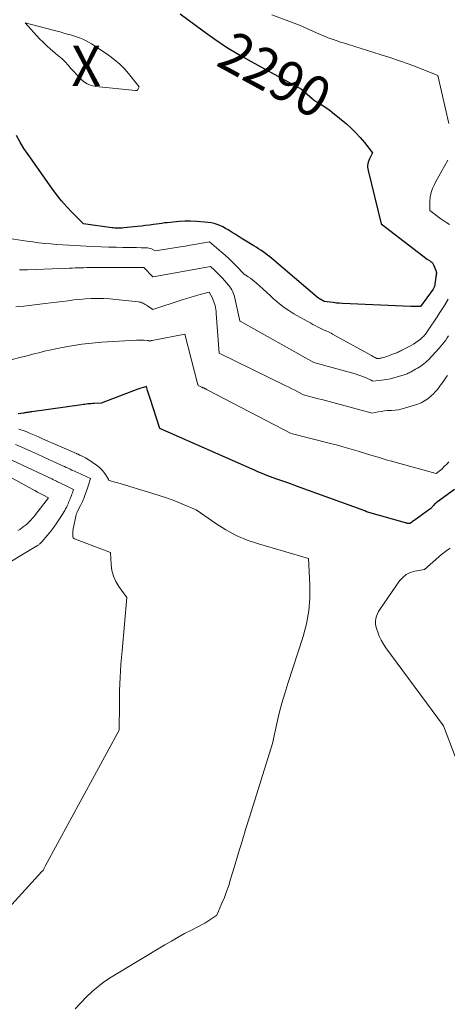
# Model space of a CAD drawing. Units: feet. Extents: x 1151672 to 1156672, y 7061370 to 7068870.
# Drawn here: x 1153306 to 1153412, y 7061665 to 7061908 of the extents above; entities that cross this region are included whole.
import ezdxf
from ezdxf.enums import TextEntityAlignment as Align

# ---------------------------------------------------------------- set-up
doc = ezdxf.new("R2010")
doc.units = ezdxf.units.FT
doc.header["$MEASUREMENT"] = 0
for name, color, linetype, lineweight in [('Level 44', 7, 'Continuous', 0), ('Level 45', 7, 'Continuous', 0), ('Level 46', 7, 'Continuous', 0)]:
    doc.layers.add(name, color=color, linetype=linetype, lineweight=lineweight)
doc.styles.add('Style-ENGINEERING', font='ENGINEERING.shx')

msp = doc.modelspace()

# ---------------------------------------------------------------- linework, layer by layer
at = {"layer": 'Level 44', "color": 32, "linetype": 'Continuous', "lineweight": 30, "flags": 128}
for points, elevation in [([(1153345.67, 7061909.5), (1153351.33, 7061905.31), (1153354.19, 7061903.27), (1153357.11, 7061901.32), (1153360.11, 7061899.48), (1153363.16, 7061897.73), (1153375.58, 7061890.93), (1153378.32, 7061888.55), (1153378.52, 7061888.38), (1153378.72, 7061888.23), (1153378.93, 7061888.08), (1153379.15, 7061887.93), (1153379.36, 7061887.8), (1153379.58, 7061887.66), (1153379.8, 7061887.52), (1153380.02, 7061887.39), (1153380.84, 7061886.89), (1153381.46, 7061886.49), (1153382.07, 7061886.07), (1153382.66, 7061885.63), (1153383.24, 7061885.18), (1153386.68, 7061882.35), (1153387.89, 7061881.29), (1153389.04, 7061880.18), (1153390.12, 7061878.99), (1153391.15, 7061877.75), (1153393.13, 7061875.2), (1153392.53, 7061874.1), (1153392.35, 7061873.72), (1153392.19, 7061873.33), (1153392.07, 7061872.93), (1153391.97, 7061872.52), (1153391.92, 7061872.1), (1153391.91, 7061871.68), (1153391.95, 7061871.26), (1153392.03, 7061870.85), (1153395.29, 7061857.69), (1153406.64, 7061848.97), (1153406.77, 7061848.87), (1153406.9, 7061848.78), (1153407.03, 7061848.7), (1153407.16, 7061848.62), (1153407.3, 7061848.54), (1153407.43, 7061848.45), (1153407.56, 7061848.36), (1153407.68, 7061848.27), (1153407.75, 7061848.22), (1153407.9, 7061848.09), (1153408.03, 7061847.95), (1153408.13, 7061847.78), (1153408.22, 7061847.6), (1153408.82, 7061846.02), (1153408.88, 7061845.82), (1153408.91, 7061845.62), (1153408.91, 7061845.42), (1153408.88, 7061845.21), (1153408.81, 7061844.9), (1153408.8, 7061844.85), (1153408.78, 7061844.8), (1153408.77, 7061844.75), (1153408.76, 7061844.7), (1153408.75, 7061844.65), (1153408.74, 7061844.6), (1153408.73, 7061844.55), (1153408.72, 7061844.5), (1153408.55, 7061842.83), (1153408.52, 7061842.67), (1153408.49, 7061842.51), (1153408.44, 7061842.35), (1153408.38, 7061842.19), (1153408.32, 7061842.04), (1153408.24, 7061841.9), (1153408.15, 7061841.75), (1153408.06, 7061841.62), (1153405, 7061837.3), (1153404.19, 7061837.29), (1153403.78, 7061837.28), (1153403.37, 7061837.29), (1153402.97, 7061837.3), (1153402.56, 7061837.31), (1153385.72, 7061838.06), (1153384.96, 7061838.1), (1153384.21, 7061838.16), (1153383.45, 7061838.25), (1153382.7, 7061838.34), (1153381.19, 7061838.56), (1153380.23, 7061839.12), (1153380.14, 7061839.17), (1153380.05, 7061839.22), (1153379.96, 7061839.27), (1153379.88, 7061839.33), (1153379.79, 7061839.38), (1153379.75, 7061839.41), (1153379.7, 7061839.44), (1153379.66, 7061839.47), (1153379.61, 7061839.5), (1153379.57, 7061839.53), (1153379.53, 7061839.57), (1153379.48, 7061839.6), (1153379.44, 7061839.64), (1153368.32, 7061849.13), (1153367.79, 7061849.57), (1153367.25, 7061850), (1153366.69, 7061850.41), (1153366.13, 7061850.81), (1153365.56, 7061851.19), (1153364.98, 7061851.57), (1153364.4, 7061851.94), (1153363.81, 7061852.31), (1153360.74, 7061854.18), (1153359.99, 7061854.65), (1153359.23, 7061855.11), (1153358.48, 7061855.59), (1153357.73, 7061856.06), (1153357.54, 7061856.19), (1153356.87, 7061856.58), (1153356.19, 7061856.94), (1153355.49, 7061857.25), (1153354.77, 7061857.53), (1153354.04, 7061857.75), (1153353.29, 7061857.93), (1153352.53, 7061858.05), (1153351.77, 7061858.13), (1153349.66, 7061858.26), (1153348.24, 7061858.32), (1153346.81, 7061858.32), (1153345.39, 7061858.26), (1153343.97, 7061858.14), (1153342.48, 7061857.98), (1153341.8, 7061857.91), (1153341.13, 7061857.82), (1153340.46, 7061857.73), (1153339.79, 7061857.64), (1153339.12, 7061857.53), (1153338.12, 7061857.39), (1153337.11, 7061857.26), (1153336.1, 7061857.13), (1153335.09, 7061857.02), (1153331.74, 7061856.68), (1153331.37, 7061856.65), (1153331, 7061856.63), (1153330.63, 7061856.62), (1153330.27, 7061856.62), (1153329.9, 7061856.63), (1153329.53, 7061856.65), (1153329.16, 7061856.69), (1153328.8, 7061856.73), (1153321.78, 7061857.68), (1153319.04, 7061860.49), (1153317.7, 7061861.93), (1153316.41, 7061863.4), (1153315.19, 7061864.94), (1153314.02, 7061866.51), (1153308.15, 7061874.78), (1153307.13, 7061876.31), (1153306.17, 7061877.87), (1153305.29, 7061879.48)], 2290), ([(1153413.33, 7061792.12), (1153409.14, 7061789.1), (1153408.9, 7061788.91), (1153408.67, 7061788.72), (1153408.46, 7061788.52), (1153408.25, 7061788.3), (1153408.03, 7061788.05), (1153407.94, 7061787.95), (1153407.86, 7061787.85), (1153407.77, 7061787.75), (1153407.68, 7061787.65), (1153407.59, 7061787.55), (1153407.5, 7061787.46), (1153407.4, 7061787.37), (1153407.3, 7061787.29), (1153403.65, 7061784.7), (1153403.44, 7061784.54), (1153403.22, 7061784.39), (1153403.02, 7061784.23), (1153402.81, 7061784.06), (1153402.4, 7061783.73), (1153402.02, 7061783.78), (1153401.83, 7061783.8), (1153401.65, 7061783.84), (1153401.46, 7061783.88), (1153401.28, 7061783.93), (1153391.62, 7061786.63), (1153391.2, 7061786.85), (1153390.99, 7061786.95), (1153390.77, 7061787.05), (1153390.56, 7061787.14), (1153390.34, 7061787.23), (1153374.4, 7061793.01), (1153373.18, 7061793.44), (1153371.97, 7061793.88), (1153370.75, 7061794.3), (1153369.53, 7061794.73), (1153367.09, 7061795.57), (1153365.87, 7061796.09), (1153365.25, 7061796.36), (1153364.64, 7061796.62), (1153364.03, 7061796.89), (1153363.42, 7061797.15), (1153340.67, 7061807.24), (1153338.23, 7061814.63), (1153338.07, 7061815.12), (1153337.92, 7061815.6), (1153337.77, 7061816.09), (1153337.63, 7061816.58), (1153337.34, 7061817.56), (1153336.64, 7061817.36), (1153336.29, 7061817.26), (1153335.94, 7061817.15), (1153335.59, 7061817.03), (1153335.25, 7061816.91), (1153326.2, 7061813.47), (1153324.45, 7061813.38), (1153324.06, 7061813.36), (1153323.68, 7061813.33), (1153323.29, 7061813.29), (1153322.91, 7061813.25), (1153322.52, 7061813.2), (1153322.14, 7061813.15), (1153321.76, 7061813.1), (1153321.38, 7061813.04), (1153309.1, 7061811.35), (1153308.83, 7061811.31), (1153308.57, 7061811.27), (1153308.3, 7061811.23), (1153308.04, 7061811.19), (1153307.78, 7061811.14), (1153307.52, 7061811.1), (1153307.25, 7061811.06), (1153306.99, 7061811.02), (1153305.68, 7061810.8)], 2280)]:
    msp.add_lwpolyline(points, dxfattribs=dict(at, elevation=elevation))
at = {"layer": 'Level 45', "color": 32, "linetype": 'Continuous', "lineweight": 0, "flags": 128}
for points, elevation in [([(1153368.33, 7061909.24), (1153375.13, 7061906.69), (1153379.3, 7061904.83), (1153380.27, 7061904.41), (1153381.24, 7061904.01), (1153382.22, 7061903.63), (1153383.21, 7061903.26), (1153384.2, 7061902.9), (1153385.2, 7061902.56), (1153386.2, 7061902.24), (1153387.2, 7061901.92), (1153395.04, 7061899.51), (1153397.44, 7061898.74), (1153399.83, 7061897.93), (1153402.2, 7061897.06), (1153404.55, 7061896.15), (1153409.23, 7061894.27), (1153412, 7061882.44)], 2288), ([(1153335.52, 7061891.49), (1153335.34, 7061891.01), (1153335.22, 7061890.82), (1153335.07, 7061890.68), (1153334.88, 7061890.61), (1153334.65, 7061890.58), (1153324.87, 7061891.61), (1153323.78, 7061891.85), (1153322.76, 7061892.23), (1153321.84, 7061892.82), (1153321, 7061893.56), (1153320.87, 7061893.7), (1153320.15, 7061894.48), (1153319.44, 7061895.27), (1153318.73, 7061896.06), (1153318.02, 7061896.86), (1153317.3, 7061897.63), (1153316.55, 7061898.38), (1153315.76, 7061899.08), (1153314.94, 7061899.75), (1153314.64, 7061899.99), (1153313.67, 7061900.78), (1153312.74, 7061901.61), (1153311.84, 7061902.48), (1153310.98, 7061903.38), (1153307.45, 7061907.26), (1153314.33, 7061905.47), (1153315.3, 7061905.22), (1153316.27, 7061904.96), (1153317.24, 7061904.69), (1153318.2, 7061904.43), (1153318.58, 7061904.32), (1153319.35, 7061904.09), (1153320.12, 7061903.84), (1153320.87, 7061903.56), (1153321.62, 7061903.26), (1153322.35, 7061902.92), (1153323.07, 7061902.56), (1153323.76, 7061902.15), (1153324.44, 7061901.72), (1153327.95, 7061899.35), (1153329.42, 7061898.25), (1153330.8, 7061897.08), (1153332.07, 7061895.78), (1153333.26, 7061894.39), (1153335.52, 7061891.49)], 2292), ([(1153411.74, 7061873.4), (1153411.01, 7061872.07), (1153410.28, 7061870.75), (1153409.54, 7061869.43), (1153408.79, 7061868.11), (1153408.39, 7061867.41), (1153407.93, 7061866.42), (1153407.57, 7061865.4), (1153407.37, 7061864.34), (1153407.28, 7061863.25), (1153407.26, 7061861.02), (1153410.02, 7061858.97), (1153410.73, 7061858.46), (1153411.44, 7061857.97), (1153412.17, 7061857.51)], 2288), ([(1153411.81, 7061839.15), (1153410.86, 7061837.58), (1153409.88, 7061836.03), (1153408.89, 7061834.49), (1153407.06, 7061831.73), (1153406.89, 7061831.47), (1153406.71, 7061831.22), (1153406.54, 7061830.96), (1153406.36, 7061830.71), (1153406.17, 7061830.47), (1153405.97, 7061830.23), (1153405.76, 7061830.01), (1153405.53, 7061829.8), (1153404.95, 7061829.27), (1153404.41, 7061828.82), (1153403.85, 7061828.4), (1153403.26, 7061828.02), (1153402.65, 7061827.68), (1153400.4, 7061826.51), (1153400.15, 7061826.39), (1153399.9, 7061826.26), (1153399.65, 7061826.14), (1153399.39, 7061826.03), (1153399.13, 7061825.91), (1153398.87, 7061825.81), (1153398.61, 7061825.7), (1153398.35, 7061825.6), (1153397.31, 7061825.19), (1153396.94, 7061825.05), (1153396.57, 7061824.93), (1153396.2, 7061824.81), (1153395.82, 7061824.71), (1153395.47, 7061824.61), (1153395.27, 7061824.57), (1153395.06, 7061824.53), (1153394.85, 7061824.5), (1153394.64, 7061824.48), (1153394.22, 7061824.45), (1153393.77, 7061824.69), (1153393.54, 7061824.81), (1153393.31, 7061824.93), (1153393.09, 7061825.05), (1153392.87, 7061825.18), (1153383.27, 7061830.51), (1153382.94, 7061830.69), (1153382.59, 7061830.86), (1153382.25, 7061831.03), (1153381.9, 7061831.18), (1153381.19, 7061831.47), (1153380.08, 7061832.03), (1153379.52, 7061832.31), (1153378.97, 7061832.6), (1153378.42, 7061832.9), (1153377.88, 7061833.2), (1153373.73, 7061835.53), (1153372.5, 7061836.28), (1153371.32, 7061837.07), (1153370.19, 7061837.94), (1153369.1, 7061838.87), (1153368.7, 7061839.23), (1153367.84, 7061840.02), (1153366.98, 7061840.81), (1153366.12, 7061841.6), (1153365.27, 7061842.39), (1153364.51, 7061843.09), (1153364.02, 7061843.51), (1153363.52, 7061843.92), (1153362.99, 7061844.3), (1153362.45, 7061844.65), (1153361.35, 7061845.34), (1153359.58, 7061847.23), (1153358.68, 7061848.16), (1153357.75, 7061849.07), (1153356.8, 7061849.94), (1153355.82, 7061850.79), (1153352.91, 7061853.23), (1153350.51, 7061852.82), (1153349.32, 7061852.62), (1153348.12, 7061852.42), (1153346.92, 7061852.22), (1153345.72, 7061852.03), (1153339.54, 7061851.07), (1153338.93, 7061851.4), (1153338.61, 7061851.54), (1153338.29, 7061851.64), (1153337.96, 7061851.71), (1153337.62, 7061851.74), (1153336.04, 7061851.8), (1153334.9, 7061851.83), (1153333.77, 7061851.86), (1153332.63, 7061851.88), (1153331.49, 7061851.9), (1153329.99, 7061851.91), (1153328.1, 7061851.95), (1153326.21, 7061852), (1153324.33, 7061852.08), (1153322.44, 7061852.18), (1153319.71, 7061852.35), (1153318.23, 7061852.44), (1153316.74, 7061852.54), (1153315.26, 7061852.64), (1153313.77, 7061852.75), (1153312.29, 7061852.88), (1153310.81, 7061853.04), (1153309.34, 7061853.22), (1153307.86, 7061853.43), (1153292.81, 7061855.72)], 2288), ([(1153411.91, 7061830.1), (1153411.56, 7061829.56), (1153411.2, 7061829.02), (1153410.82, 7061828.49), (1153410.43, 7061827.97), (1153410.01, 7061827.48), (1153409.58, 7061827), (1153406.91, 7061824.18), (1153406.56, 7061823.83), (1153406.2, 7061823.5), (1153405.82, 7061823.19), (1153405.43, 7061822.9), (1153405.03, 7061822.62), (1153404.62, 7061822.35), (1153404.2, 7061822.09), (1153403.78, 7061821.84), (1153402.67, 7061821.2), (1153402.44, 7061821.07), (1153402.2, 7061820.94), (1153401.96, 7061820.82), (1153401.72, 7061820.71), (1153401.47, 7061820.6), (1153401.22, 7061820.51), (1153400.97, 7061820.42), (1153400.71, 7061820.35), (1153397.45, 7061819.49), (1153396.75, 7061819.32), (1153396.05, 7061819.19), (1153395.34, 7061819.09), (1153394.63, 7061819.02), (1153393.19, 7061818.92), (1153393.06, 7061818.99), (1153393, 7061819.02), (1153392.94, 7061819.05), (1153392.87, 7061819.08), (1153392.81, 7061819.11), (1153391.59, 7061819.67), (1153390.92, 7061819.96), (1153390.23, 7061820.23), (1153389.53, 7061820.46), (1153388.83, 7061820.67), (1153378.66, 7061823.47), (1153360.48, 7061833.65), (1153360.36, 7061833.71), (1153360.36, 7061833.77), (1153359.18, 7061839.36), (1153359.08, 7061839.8), (1153358.95, 7061840.23), (1153358.78, 7061840.64), (1153358.6, 7061841.05), (1153358.39, 7061841.44), (1153358.15, 7061841.82), (1153357.89, 7061842.19), (1153357.61, 7061842.53), (1153356.08, 7061844.3), (1153355.62, 7061844.81), (1153355.15, 7061845.31), (1153354.66, 7061845.78), (1153354.15, 7061846.24), (1153353.12, 7061847.15), (1153339, 7061844.6), (1153338.96, 7061844.59), (1153336.71, 7061846.93), (1153336.63, 7061846.96), (1153324.06, 7061846.9), (1153323.34, 7061846.9), (1153322.62, 7061846.89), (1153321.9, 7061846.88), (1153321.18, 7061846.86), (1153320.46, 7061846.84), (1153319.74, 7061846.82), (1153319.02, 7061846.79), (1153318.3, 7061846.77), (1153309.9, 7061846.44), (1153307.98, 7061846.39), (1153306.06, 7061846.38)], 2286), ([(1153411.66, 7061820.32), (1153411.31, 7061819.84), (1153410.97, 7061819.36), (1153410.63, 7061818.87), (1153410.46, 7061818.64), (1153410.2, 7061818.27), (1153409.94, 7061817.91), (1153409.68, 7061817.55), (1153409.41, 7061817.19), (1153409.13, 7061816.84), (1153408.84, 7061816.5), (1153408.54, 7061816.17), (1153408.23, 7061815.85), (1153407.49, 7061815.14), (1153406.77, 7061814.53), (1153406, 7061813.99), (1153405.16, 7061813.56), (1153404.28, 7061813.21), (1153401.29, 7061812.27), (1153400.43, 7061812.03), (1153399.57, 7061811.85), (1153398.7, 7061811.73), (1153397.82, 7061811.66), (1153397.59, 7061811.65), (1153396.82, 7061811.61), (1153396.06, 7061811.53), (1153395.29, 7061811.43), (1153394.53, 7061811.3), (1153393.01, 7061811), (1153381.55, 7061814.08), (1153380.65, 7061814.32), (1153379.75, 7061814.56), (1153378.85, 7061814.79), (1153377.95, 7061815.02), (1153376.14, 7061815.47), (1153374.68, 7061816.24), (1153373.95, 7061816.63), (1153373.21, 7061817.01), (1153372.47, 7061817.38), (1153371.73, 7061817.75), (1153355.33, 7061825.81), (1153354.59, 7061835.6), (1153354.54, 7061836.08), (1153354.48, 7061836.56), (1153354.39, 7061837.04), (1153354.29, 7061837.51), (1153354.16, 7061837.98), (1153354.01, 7061838.44), (1153353.83, 7061838.88), (1153353.62, 7061839.32), (1153352.85, 7061840.83), (1153350.6, 7061840.25), (1153349.48, 7061839.95), (1153348.36, 7061839.64), (1153347.25, 7061839.3), (1153346.15, 7061838.94), (1153338.95, 7061836.53), (1153337.58, 7061837.5), (1153337.33, 7061837.67), (1153337.07, 7061837.83), (1153336.8, 7061837.98), (1153336.52, 7061838.12), (1153336.24, 7061838.24), (1153335.95, 7061838.34), (1153335.65, 7061838.4), (1153335.35, 7061838.45), (1153329.81, 7061839.06), (1153328.33, 7061839.18), (1153326.84, 7061839.27), (1153325.35, 7061839.28), (1153323.86, 7061839.26), (1153323.74, 7061839.25), (1153322.31, 7061839.18), (1153320.88, 7061839.07), (1153319.45, 7061838.92), (1153318.02, 7061838.74), (1153316.6, 7061838.55), (1153315.17, 7061838.36), (1153313.75, 7061838.18), (1153312.32, 7061838.01), (1153307.09, 7061837.38), (1153306.12, 7061837.28), (1153305.14, 7061837.2)], 2284), ([(1153411.95, 7061798.94), (1153411.44, 7061798.4), (1153410.91, 7061797.87), (1153410.12, 7061797.11), (1153409.97, 7061796.98), (1153409.82, 7061796.85), (1153409.67, 7061796.72), (1153409.51, 7061796.6), (1153408.84, 7061796.1), (1153397.53, 7061799.19), (1153396.77, 7061799.41), (1153396.01, 7061799.63), (1153395.24, 7061799.86), (1153394.49, 7061800.1), (1153392.97, 7061800.58), (1153389.58, 7061801.63), (1153387.88, 7061802.14), (1153386.17, 7061802.62), (1153384.46, 7061803.09), (1153382.74, 7061803.53), (1153373.04, 7061805.93), (1153352.5, 7061816.69), (1153352.33, 7061816.78), (1153352.16, 7061816.86), (1153351.99, 7061816.95), (1153351.82, 7061817.03), (1153351.64, 7061817.12), (1153351.55, 7061817.16), (1153351.47, 7061817.2), (1153351.39, 7061817.23), (1153351.3, 7061817.27), (1153351.22, 7061817.31), (1153351.13, 7061817.34), (1153351.05, 7061817.38), (1153350.97, 7061817.42), (1153350.11, 7061817.8), (1153350.05, 7061817.98), (1153350.03, 7061818.07), (1153350, 7061818.16), (1153349.98, 7061818.25), (1153349.95, 7061818.34), (1153346.79, 7061830.5), (1153338.75, 7061828.95), (1153338.64, 7061828.93), (1153338.53, 7061828.9), (1153338.42, 7061828.87), (1153338.31, 7061828.84), (1153338.09, 7061828.77), (1153337.93, 7061828.85), (1153337.85, 7061828.88), (1153337.77, 7061828.91), (1153337.68, 7061828.93), (1153337.59, 7061828.94), (1153336.82, 7061828.99), (1153336.35, 7061829.01), (1153335.87, 7061829.02), (1153335.4, 7061829.01), (1153334.92, 7061828.99), (1153326.37, 7061828.49), (1153323.89, 7061828.29), (1153321.42, 7061828.02), (1153318.97, 7061827.63), (1153316.52, 7061827.18), (1153313.41, 7061826.52), (1153312.53, 7061826.33), (1153311.65, 7061826.13), (1153310.78, 7061825.91), (1153309.91, 7061825.69), (1153309.04, 7061825.46), (1153308.17, 7061825.23), (1153307.29, 7061825), (1153306.42, 7061824.78), (1153298.7, 7061822.79)], 2282), ([(1153319.77, 7061664.01), (1153322.5, 7061666.89), (1153323.92, 7061668.26), (1153325.4, 7061669.56), (1153326.98, 7061670.73), (1153328.63, 7061671.81), (1153341.9, 7061679.81), (1153343.51, 7061680.75), (1153345.14, 7061681.68), (1153346.78, 7061682.57), (1153348.44, 7061683.44), (1153350.17, 7061684.32), (1153350.97, 7061684.74), (1153351.75, 7061685.19), (1153352.51, 7061685.66), (1153353.26, 7061686.15), (1153354.74, 7061687.17), (1153355.98, 7061690.07), (1153356.57, 7061691.52), (1153357.13, 7061692.99), (1153357.64, 7061694.48), (1153358.11, 7061695.98), (1153359.06, 7061699.18), (1153359.99, 7061702.28), (1153360.93, 7061705.39), (1153361.89, 7061708.48), (1153362.85, 7061711.58), (1153368.48, 7061729.47), (1153369.56, 7061734.45), (1153370.14, 7061736.94), (1153370.77, 7061739.4), (1153371.48, 7061741.85), (1153372.23, 7061744.29), (1153376.02, 7061755.89), (1153376.85, 7061759.02), (1153377.45, 7061762.18), (1153377.69, 7061765.38), (1153377.69, 7061768.62), (1153377.34, 7061775.14), (1153364.98, 7061778.71), (1153362.21, 7061779.66), (1153359.52, 7061780.79), (1153356.96, 7061782.18), (1153354.48, 7061783.74), (1153349.65, 7061787.14), (1153346.12, 7061788.61), (1153344.34, 7061789.32), (1153342.55, 7061789.99), (1153340.75, 7061790.6), (1153338.92, 7061791.18), (1153330.26, 7061793.76), (1153329.88, 7061793.87), (1153329.51, 7061793.99), (1153329.13, 7061794.11), (1153328.76, 7061794.23), (1153328.01, 7061794.47), (1153327.96, 7061794.63), (1153327.94, 7061794.71), (1153327.91, 7061794.79), (1153327.87, 7061794.87), (1153327.83, 7061794.94), (1153327.05, 7061796.13), (1153326.79, 7061796.5), (1153326.5, 7061796.85), (1153326.18, 7061797.17), (1153325.84, 7061797.48), (1153324.91, 7061798.22), (1153324.28, 7061798.69), (1153323.63, 7061799.14), (1153322.96, 7061799.55), (1153322.27, 7061799.93), (1153321.13, 7061800.53), (1153321, 7061800.6), (1153320.87, 7061800.66), (1153320.74, 7061800.72), (1153320.61, 7061800.78), (1153320.48, 7061800.84), (1153320.35, 7061800.9), (1153320.21, 7061800.95), (1153320.08, 7061801.01), (1153311.7, 7061804.69), (1153310.91, 7061805.04), (1153310.12, 7061805.38), (1153309.32, 7061805.72), (1153308.52, 7061806.06), (1153308, 7061806.29), (1153307.46, 7061806.51), (1153306.92, 7061806.71), (1153306.37, 7061806.9), (1153305.82, 7061807.08)], 2278), ([(1153291.81, 7061676.29), (1153311.56, 7061697.91), (1153311.58, 7061697.93), (1153311.59, 7061697.94), (1153311.61, 7061697.96), (1153311.62, 7061697.97), (1153311.69, 7061698.03), (1153311.7, 7061698.05), (1153311.72, 7061698.06), (1153311.73, 7061698.07), (1153311.75, 7061698.09), (1153311.85, 7061698.16), (1153312.02, 7061698.51), (1153312.11, 7061698.69), (1153312.19, 7061698.87), (1153312.29, 7061699.04), (1153312.38, 7061699.21), (1153330.6, 7061732.74), (1153330.66, 7061739.27), (1153330.73, 7061742.54), (1153330.86, 7061745.8), (1153331.06, 7061749.06), (1153331.32, 7061752.31), (1153332.53, 7061765.51), (1153330.55, 7061768.23), (1153329.79, 7061769.49), (1153329.19, 7061770.79), (1153328.83, 7061772.18), (1153328.62, 7061773.63), (1153328.45, 7061776.61), (1153319.56, 7061780), (1153319.38, 7061780.12), (1153319.24, 7061780.26), (1153319.17, 7061780.45), (1153319.15, 7061780.67), (1153319.21, 7061781.17), (1153319.2, 7061781.71), (1153319.21, 7061781.97), (1153319.23, 7061782.24), (1153319.26, 7061782.5), (1153319.31, 7061782.77), (1153319.95, 7061785.6), (1153320.04, 7061785.95), (1153320.15, 7061786.31), (1153320.29, 7061786.65), (1153320.44, 7061786.98), (1153321.08, 7061788.24), (1153321.54, 7061789.21), (1153321.97, 7061790.2), (1153322.35, 7061791.2), (1153322.7, 7061792.22), (1153323.53, 7061794.88), (1153320.37, 7061796.32), (1153319.91, 7061796.53), (1153319.44, 7061796.75), (1153318.97, 7061796.96), (1153318.51, 7061797.17), (1153318.04, 7061797.38), (1153317.58, 7061797.6), (1153317.11, 7061797.81), (1153316.65, 7061798.03), (1153314.72, 7061798.93), (1153313.29, 7061799.59), (1153311.86, 7061800.25), (1153310.43, 7061800.9), (1153308.99, 7061801.55), (1153307.3, 7061802.3), (1153306.16, 7061802.78), (1153305.02, 7061803.23)], 2276), ([(1153300.67, 7061772.47), (1153310.48, 7061778.35), (1153310.62, 7061778.44), (1153310.76, 7061778.54), (1153310.9, 7061778.64), (1153311.03, 7061778.74), (1153311.16, 7061778.86), (1153311.28, 7061778.97), (1153311.4, 7061779.1), (1153311.52, 7061779.22), (1153312.93, 7061780.88), (1153313.73, 7061781.86), (1153314.5, 7061782.86), (1153315.22, 7061783.89), (1153315.91, 7061784.95), (1153317.2, 7061787), (1153317.41, 7061787.36), (1153317.61, 7061787.73), (1153317.79, 7061788.1), (1153317.96, 7061788.49), (1153318, 7061788.58), (1153318.14, 7061788.92), (1153318.28, 7061789.26), (1153318.42, 7061789.61), (1153318.56, 7061789.95), (1153318.7, 7061790.29), (1153318.83, 7061790.64), (1153318.95, 7061790.99), (1153319.07, 7061791.34), (1153319.33, 7061792.17), (1153318.66, 7061792.48), (1153318.33, 7061792.64), (1153318, 7061792.8), (1153317.67, 7061792.96), (1153317.34, 7061793.12), (1153315.43, 7061794.05), (1153315.14, 7061794.2), (1153314.85, 7061794.34), (1153314.56, 7061794.49), (1153314.27, 7061794.63), (1153313.98, 7061794.78), (1153313.69, 7061794.93), (1153313.4, 7061795.07), (1153313.1, 7061795.21), (1153304.11, 7061799.43)], 2274), ([(1153305.61, 7061782.02), (1153306.07, 7061782.31), (1153306.53, 7061782.61), (1153306.96, 7061782.93), (1153307.39, 7061783.27), (1153307.81, 7061783.62), (1153308.21, 7061783.98), (1153308.59, 7061784.37), (1153308.96, 7061784.77), (1153309.05, 7061784.88), (1153309.46, 7061785.35), (1153309.85, 7061785.82), (1153310.24, 7061786.3), (1153310.62, 7061786.79), (1153313.15, 7061790.12), (1153311.8, 7061790.81), (1153311.12, 7061791.16), (1153310.45, 7061791.51), (1153309.78, 7061791.87), (1153309.11, 7061792.23), (1153304.2, 7061794.91)], 2272), ([(1153412.29, 7061777.64), (1153411.55, 7061777.15), (1153410.84, 7061776.63), (1153410.15, 7061776.09), (1153409.48, 7061775.52), (1153405.95, 7061772.39), (1153403.57, 7061771.98), (1153402.46, 7061771.64), (1153401.44, 7061771.15), (1153400.58, 7061770.44), (1153399.8, 7061769.58), (1153394.94, 7061762.58), (1153394.62, 7061762.04), (1153394.34, 7061761.48), (1153394.12, 7061760.89), (1153393.96, 7061760.29), (1153393.88, 7061759.67), (1153393.87, 7061759.05), (1153393.96, 7061758.44), (1153394.11, 7061757.84), (1153394.41, 7061756.97), (1153394.81, 7061755.95), (1153395.26, 7061754.97), (1153395.81, 7061754.03), (1153396.42, 7061753.12), (1153410.62, 7061733.86), (1153413.53, 7061726.29)], 2278)]:
    msp.add_lwpolyline(points, dxfattribs=dict(at, elevation=elevation))

# ---------------------------------------------------------------- texts
at = {"layer": 'Level 44', "color": 32, "linetype": 'Continuous', "lineweight": 13, "style": 'Style-ENGINEERING', "width": 0.93994}
msp.add_text(' 2290 ', height=9.99, rotation=331.2983, dxfattribs=at).set_placement((1153369.08, 7061894.48, 2290), align=Align.MIDDLE_CENTER)
at = {"layer": 'Level 46', "color": 32, "linetype": 'Continuous', "lineweight": 0, "style": 'Style-ENGINEERING', "width": 0.94}
msp.add_text('X', height=10, dxfattribs=at).set_placement((1153322.5, 7061896.67, 2292.34), align=Align.MIDDLE_CENTER)

doc.saveas('drawing.dxf')
